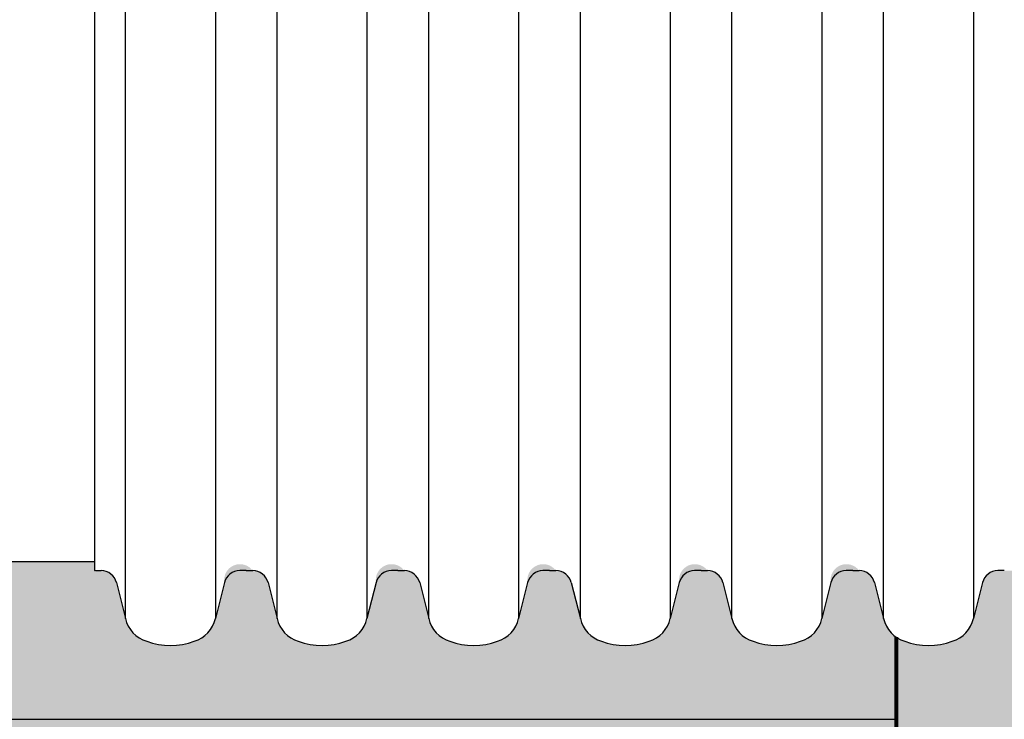
# Model space of a CAD drawing. Units: inches. Extents: x -1719 to -283, y -646 to 37.
# Drawn here: x -404 to -385, y -402 to -388 of the extents above; entities that cross this region are included whole.
import ezdxf

# ---------------------------------------------------------------- set-up
doc = ezdxf.new("R2010")
doc.units = ezdxf.units.IN
doc.header["$MEASUREMENT"] = 0
doc.layers.add('0-BACKFILL INITIAL', color=253, linetype='Continuous')
doc.layers.add('18 INCH PROFILE', color=7, linetype='Continuous')
doc.layers.add('0-HATCH BORDERS', color=7, linetype='Continuous', lineweight=80)

msp = doc.modelspace()

# ---------------------------------------------------------------- hatches: boundary and pattern name
at = {"layer": '0-BACKFILL INITIAL'}
h = msp.add_hatch(dxfattribs=at)
h.set_pattern_fill('GRAVEL', color=256, scale=5)
h.set_pattern_definition([(228.012787504, (1062.692589244602, -664.4290827157698), (-40.00000000000031, -45.00000000000001), [0.67268, -66.5954402353685]), (184.969740728, (1062.242589244602, -664.9290827157698), (59.99999999999987, 5.000000000000176), [1.15434, -114.27962380615]), (132.510447078, (1061.092589244602, -665.0290827157697), (50.00000000000058, -54.99999999999932), [0.8139400000000001, -80.5801629804985]), (267.273689006, (1059.142589244602, -666.2790827157697), (5.000000000000121, 100.0000000000001), [1.051189999999998, -104.0677902081449]), (292.833654178, (1059.092589244602, -667.3290827157698), (-24.99999999999994, 60.00000000000014), [1.030774999999998, -102.0468656404414]), (357.273689006, (1059.492589244602, -668.2790827157697), (-100.0000000000001, 5.000000000000128), [1.051189999999998, -104.0677902081449]), (37.6942404667, (1060.542589244601, -668.3290827157698), (-64.99999999999999, -49.99999999999986), [1.390145, -137.62424274458]), (72.2553283749, (1061.642589244602, -667.4790827157698), (35.00000000000014, 110), [1.312439999999998, -129.9316074840667]), (121.429565615, (1062.042589244601, -666.2290827157698), (-40.0000000000001, 64.99999999999994), [1.05475, -104.420365548645]), (175.236358309, (1061.492589244602, -665.3290827157698), (54.99999999999992, -5.00000000000019), [1.20416, -59.0038128939615]), (222.397437798, (1060.292589244601, -665.2290827157698), (-59.99999999999982, -54.99999999999986), [1.55724, -154.1668750239745]), (138.814074834, (1064.092589244602, -666.3290827157698), (-35.00000000000016, 30), [0.5315049999999991, -52.61922406367344]), (171.46923439, (1063.692589244602, -665.9790827157698), (64.99999999999999, -9.999999999999975), [1.011185, -100.107557080785]), (225, (1062.692589244602, -665.8290827157698), (-5.551115123125783e-16, -4.999999999999664), [0.707105, -6.3639628118655]), (203.198590514, (1062.342589244602, -665.2290827157698), (24.99999999999995, 9.999999999999877), [0.38079, -37.6980755293195]), (291.801409486, (1061.992589244602, -665.3790827157698), (-4.99999999999842, 15.00000000000051), [0.538515, -26.3873090356725]), (30.96375653209999, (1062.192589244602, -665.8790827157698), (15.00000000000026, 9.999999999999897), [0.8746449999999999, -28.28011447422649]), (161.565051177, (1062.942589244602, -665.4290827157698), (10.00000000000006, -4.999999999999884), [0.6324549999999992, -15.17893330084198]), (16.389540334, (1059.092589244602, -665.3790827157698), (49.99999999999983, 15.00000000000022), [0.886, -87.714225733347]), (70.3461759419, (1059.942589244602, -665.1290827157698), (-20.0000000000061, -55.00000000001698), [0.7433049999999999, -73.58703873659499]), (293.198590514, (1062.942589244602, -664.4290827157698), (-9.999999999999853, 24.99999999999996), [0.761575, -37.3172905293195]), (343.610459666, (1063.242589244602, -665.1290827157698), (-49.99999999999983, 15.00000000000022), [0.8859999999999991, -87.71422573334488]), (339.44395478, (1059.092589244602, -668.4790827157698), (-25.00000000000018, 10.00000000000012), [0.8543999999999992, -41.86561872658744]), (294.775140569, (1059.892589244602, -668.7790827157697), (-25.00000000000003, 55.00000000000001), [0.71589, -70.87321531638]), (66.8014094864, (1062.992589244602, -669.4290827157698), (9.999999999999906, 24.99999999999985), [0.761575, -37.3172905293195]), (17.3540246363, (1063.292589244601, -668.7290827157698), (-64.99999999999989, -19.99999999999982), [0.838155, -82.97711807120001]), (69.44395478040002, (1060.542589244601, -669.4290827157698), (-10.00000000000004, -24.99999999999977), [0.4271999999999996, -42.29281872658744]), (101.309932474, (1062.692589244602, -669.4290827157698), (-4.999999999999819, 20.00000000000006), [0.25495, -25.240147567964]), (165.963756532, (1062.642589244602, -669.1790827157698), (14.99999999999979, -5.000000000000007), [1.030775, -19.5847531280885]), (186.009005957, (1061.642589244602, -668.9290827157698), (50.00000000000023, 4.999999999999916), [0.9552499999999999, -94.56961587271401]), (303.690067526, (1062.192589244602, -666.3290827157698), (-4.999999999999936, 9.999999999999929), [0.721109999999999, -17.30664637731997]), (353.157226587, (1062.592589244602, -666.9290827157698), (85.00000000000007, -10.00000000000026), [1.25897, -124.6378131201415]), (60.9453959009, (1063.842589244602, -667.0790827157698), (-19.99999999999988, -34.99999999999989), [0.51478, -50.963370704935]), (90, (1064.092589244602, -666.6290827157698), (-4.999999999999999, 5), [0.3, -4.699999999999999]), (120.256437164, (1061.542589244601, -668.7790827157697), (20.00000000000004, -35.00000000000004), [0.69462, -68.76759994724901]), (48.01278750420001, (1061.192589244602, -668.1790827157698), (40, 44.99999999999987), [1.34536, -65.92276023536849]), (0, (1062.092589244602, -667.1790827157698), (5, 5), [1.3, -3.7]), (325.3048464690001, (1063.392589244602, -667.1790827157698), (50.0000000000007, -34.99999999999913), [0.7905699999999991, -78.26637150420989]), (254.054604099, (1064.042589244601, -667.6290827157698), (-5.000000000000188, -20.00000000000002), [0.72801, -35.6725394464025]), (207.645975364, (1063.842589244602, -668.3290827157698), (-94.99999999999974, -50.00000000000024), [1.185325, -117.347370911297]), (175.42607874, (1062.792589244601, -668.8790827157698), (-64.99999999999977, 5.000000000000007), [1.253995, -124.1453670398445])])
edge = h.paths.add_edge_path()
edge.add_arc((-380.511446387545, -399.4630313179997), 0.5891999999996046, 192.0278467885305, 253.7642473575641)
edge.add_arc((-380.2145782402677, -398.7545122033689), 1.355255489484008, 250.0864442513948, 289.9135556843883)
edge.add_arc((-379.9177100927348, -399.463031318026), 0.5892000000003996, 286.2357524718838, 347.9721529363677)
edge.add_line((-379.341445133022, -399.5858129787406), (-379.3414451326769, -379.2291024069416))
edge.add_arc((-379.917710092416, -379.3518840675306), 0.5892000000000875, 12.02784705114454, 73.7642477269164)
edge.add_arc((-380.2145782400682, -380.0604031822843), 1.355255489484148, 70.08644439850907, 109.913555688364)
edge.add_arc((-380.5114463871628, -379.3518840675043), 0.5891999999989193, 106.2357525252839, 167.9721532291523)
edge.add_line((-381.0877113475015, -379.2291024097347), (-381.0877113478464, -399.5858129759474))
edge = h.paths.add_edge_path()
edge.add_line((-382.111822177766, -398.8892658813668), (-382.2874451330217, -399.5858129784899))
edge.add_line((-382.2874451330217, -399.5858129784899), (-382.2874451326766, -379.2291024071917))
edge.add_line((-382.2874451326766, -379.2291024071917), (-382.1113154331224, -379.927659328541))
edge.add_arc((-381.8140080082746, -379.8516293294916), 0.3068750000000477, 194.344739671894, 270.0000003399581)
edge.add_line((-381.8140080064538, -380.1585043294917), (-381.6875752938754, -380.1585043287416))
edge.add_line((-381.6875752938754, -380.1585043287416), (-381.5611484716862, -380.1585043288059))
edge.add_arc((-381.5611484715298, -379.8516293288055), 0.3068750000003626, 269.9999999707928, 346.0422551256549)
edge.add_line((-381.2633343003322, -379.9256494953758), (-381.0877113475017, -379.2291024094841))
edge.add_line((-381.0877113475017, -379.2291024094841), (-381.0877113478464, -399.5858129762001))
edge.add_line((-381.0877113478464, -399.5858129762001), (-381.2638410492252, -398.8872560492316))
edge.add_arc((-381.5611484718747, -398.9632860568764), 0.3068749999998772, 14.34474132839088, 89.9999996892491)
edge.add_line((-381.5611484702104, -398.6564110568765), (-381.6875811864315, -398.6564110561906))
edge.add_line((-381.6875811864315, -398.6564110561906), (-381.81400800862, -398.6564110561905))
edge.add_arc((-381.81400800862, -398.9632860561906), 0.3068750000001398, 90.00000000000001, 166.0422535377739)
edge = h.paths.add_edge_path()
edge.add_line((-378.3173343003323, -379.9256494953758), (-378.1417113471566, -379.2291024081161))
edge.add_line((-378.1417113471566, -379.2291024081161), (-378.1417113475004, -399.5858129775722))
edge.add_line((-378.1417113475004, -399.5858129775722), (-378.317841049241, -398.8872560491684))
edge.add_arc((-378.6151484718744, -398.9632860568764), 0.3068749999998772, 14.34474134055087, 89.9999996892491)
edge.add_line((-378.61514847021, -398.6564110568765), (-378.7415811864314, -398.6564110561906))
edge.add_line((-378.7415811864314, -398.6564110561906), (-378.8680080086201, -398.6564110561903))
edge.add_arc((-378.8680080086199, -398.9632860561906), 0.3068750000002846, 90.00000000004243, 166.0422535499852)
edge.add_line((-379.1658221777818, -398.8892658814301), (-379.3414451330223, -399.5858129784917))
edge.add_line((-379.3414451330223, -399.5858129784917), (-379.3414451326769, -379.2291024071903))
edge.add_line((-379.3414451326769, -379.2291024071903), (-379.1653154331225, -379.9276593285408))
edge.add_arc((-378.868008008275, -379.8516293294919), 0.3068749999997635, 194.344739671812, 270.0000003400855)
edge.add_line((-378.8680080064535, -380.1585043294917), (-378.7415752938755, -380.1585043287416))
edge.add_line((-378.7415752938755, -380.1585043287416), (-378.6151484716863, -380.1585043288059))
edge.add_arc((-378.6151484715299, -379.8516293288055), 0.3068750000003626, 269.9999999707928, 346.0422551256549)
edge = h.paths.add_edge_path()
edge.add_line((-385.0578221777662, -398.8892658813668), (-385.2334451330223, -399.5858129784922))
edge.add_line((-385.2334451330223, -399.5858129784922), (-385.2334451326772, -379.2291024071903))
edge.add_line((-385.2334451326772, -379.2291024071903), (-385.0573154331228, -379.9276593285408))
edge.add_arc((-384.7600080082752, -379.8516293294919), 0.3068749999997635, 194.344739671812, 270.0000003400855)
edge.add_line((-384.7600080064537, -380.1585043294917), (-384.6335752938755, -380.1585043287416))
edge.add_line((-384.6335752938755, -380.1585043287416), (-384.5071484716862, -380.1585043288058))
edge.add_arc((-384.5071484715295, -379.8516293288058), 0.3068749999999974, 269.9999999707504, 346.0422551378971)
edge.add_line((-384.2093343003164, -379.9256494953124), (-384.0337113475016, -379.2291024094832))
edge.add_line((-384.0337113475016, -379.2291024094832), (-384.0337113478463, -399.5858129762001))
edge.add_line((-384.0337113478463, -399.5858129762001), (-384.2098410492251, -398.8872560492316))
edge.add_arc((-384.5071484718746, -398.9632860568764), 0.3068749999998772, 14.34474132839088, 89.9999996892491)
edge.add_line((-384.5071484702103, -398.6564110568765), (-384.6335811864317, -398.6564110561906))
edge.add_line((-384.6335811864317, -398.6564110561906), (-384.7600080086202, -398.6564110561903))
edge.add_arc((-384.7600080086206, -398.9632860561899), 0.3068749999995203, 89.9999999999151, 166.0422535378873)
edge = h.paths.add_edge_path()
edge.add_arc((-382.8637100924282, -379.3518840674724), 0.5891999999999664, 12.0278470453597, 73.76424780323106)
edge.add_arc((-383.1605782400029, -380.0604031823075), 1.355255489483759, 70.08644443587241, 109.9135556615818)
edge.add_arc((-383.4574463871627, -379.3518840675042), 0.5891999999988127, 106.2357524583647, 167.9721532292658)
edge.add_line((-384.0337113475014, -379.2291024097357), (-384.0337113478463, -399.5858129759474))
edge.add_arc((-383.4574463874967, -399.4630313182221), 0.5892000000004222, 192.0278467664096, 253.764247650447)
edge.add_arc((-383.1605782403644, -398.754512203335), 1.355255489483096, 250.0864443879222, 289.9135556444675)
edge.add_arc((-382.8637100927347, -399.4630313180257), 0.5892000000005646, 286.2357523721175, 347.9721529364642)
edge.add_line((-382.2874451330217, -399.5858129787396), (-382.2874451326768, -379.2291024069416))
h.paths.add_polyline_path([(-377.3095782401538, -411.0302677999894), (-386.7330426002475, -411.0302677999894), (-386.7330426002475, -415.0302677999894), (-389.309578240154, -415.0302677999894), (-389.3095782401538, -435.5302677999894), (-348.3095782401538, -435.5302677999894), (-348.3095782401538, -431.5302677999894), (-377.3095782401538, -431.5302677999894)])
edge = h.paths.add_edge_path()
edge.add_line((-386.7330426002477, -404.0302677999895), (-377.3095782401538, -404.0302677999894))
edge.add_line((-377.3095782401538, -404.0302677999894), (-377.3095782401538, -400.1091473726145))
edge.add_arc((-377.2685782403014, -398.7545122033642), 1.35525548947707, 250.0864442893523, 268.2663892931216, ccw=False)
edge.add_arc((-377.5654463875305, -399.4630313180602), 0.5892000000012487, 192.0278469438734, 253.7642474384657, ccw=False)
edge.add_line((-378.1417113475006, -399.5858129775705), (-378.1417113471566, -379.2291024081159))
edge.add_arc((-377.5654463871615, -379.3518840675057), 0.5892000000006098, 106.23575268717579, 167.9721530680947, ccw=False)
edge.add_arc((-377.2685782405426, -380.0604031823494), 1.355255489490479, 91.73361069665759, 109.9135557387734, ccw=False)
edge.add_line((-377.3095782401538, -378.7057680130784), (-377.3095782401538, -323.5467801841924))
edge.add_line((-377.3095782401538, -323.5467801841924), (-386.7330426002472, -323.5467801841924))
edge.add_line((-386.7330426002472, -323.5467801841924), (-386.7330426002475, -378.8634959264536))
edge.add_arc((-386.4034463871603, -379.3518840675093), 0.5892000000044411, 106.23575226595929, 124.01404794929371, ccw=False)
edge.add_arc((-386.1065782398171, -380.0604031823751), 1.355255489483924, 70.08644449709499, 109.9135555844916, ccw=False)
edge.add_arc((-385.8097100924494, -379.3518840673851), 0.5892000000022428, 12.027847036637127, 73.76424792021447, ccw=False)
edge.add_line((-385.2334451326772, -379.2291024069415), (-385.2334451330225, -399.5858129787417))
edge.add_arc((-385.8097100927337, -399.4630313180271), 0.5891999999988434, 286.23575229594036, 347.97215293635156, ccw=False)
edge.add_arc((-386.1065782404385, -398.7545122033061), 1.355255489484928, 250.0864444112805, 289.9135556139725, ccw=False)
edge.add_arc((-386.4034463873113, -399.4630313182995), 0.5892000000081067, 235.98595206863348, 253.7642476769409, ccw=False)
edge.add_line((-386.7330426002477, -399.9514194594614), (-386.7330426002477, -404.0302677999894))
at = {"layer": '18 INCH PROFILE', "true_color": 0x939598}
h = msp.add_hatch(dxfattribs=at)
h.set_pattern_fill('GRAVEL', color=252, scale=5)
h.set_pattern_definition([(228.012787504, (459.72565012938, -627.9161142235102), (-40.00000000000031, -45.00000000000001), [0.67268, -66.5954402353685]), (184.969740728, (459.2756501293798, -628.4161142235102), (59.99999999999987, 5.000000000000176), [1.15434, -114.27962380615]), (132.510447078, (458.1256501293797, -628.5161142235103), (50.00000000000058, -54.99999999999932), [0.8139400000000001, -80.5801629804985]), (267.273689006, (456.1756501293798, -629.7661142235103), (5.000000000000121, 100.0000000000001), [1.051189999999998, -104.0677902081449]), (292.833654178, (456.1256501293797, -630.8161142235102), (-24.99999999999994, 60.00000000000014), [1.030774999999998, -102.0468656404414]), (357.273689006, (456.5256501293798, -631.7661142235103), (-100.0000000000001, 5.000000000000128), [1.051189999999998, -104.0677902081449]), (37.6942404667, (457.5756501293799, -631.8161142235102), (-64.99999999999999, -49.99999999999986), [1.390145, -137.62424274458]), (72.2553283749, (458.6756501293798, -630.9661142235102), (35.00000000000014, 110), [1.312439999999998, -129.9316074840667]), (121.429565615, (459.0756501293799, -629.7161142235102), (-40.0000000000001, 64.99999999999994), [1.05475, -104.420365548645]), (175.236358309, (458.5256501293798, -628.8161142235102), (54.99999999999992, -5.00000000000019), [1.20416, -59.0038128939615]), (222.397437798, (457.3256501293799, -628.7161142235102), (-59.99999999999982, -54.99999999999986), [1.55724, -154.1668750239745]), (138.814074834, (461.1256501293797, -629.8161142235102), (-35.00000000000016, 30), [0.531504999999999, -52.61922406367344]), (171.46923439, (460.72565012938, -629.4661142235102), (64.99999999999999, -9.999999999999975), [1.011185, -100.107557080785]), (225, (459.72565012938, -629.3161142235102), (-5.551115123125783e-16, -4.999999999999664), [0.707105, -6.3639628118655]), (203.198590514, (459.3756501293797, -628.7161142235102), (24.99999999999995, 9.999999999999877), [0.38079, -37.6980755293195]), (291.801409486, (459.0256501293798, -628.8661142235102), (-4.99999999999842, 15.00000000000051), [0.538515, -26.3873090356725]), (30.96375653209999, (459.22565012938, -629.3661142235102), (15.00000000000027, 9.999999999999897), [0.874645, -28.2801144742265]), (161.565051177, (459.97565012938, -628.9161142235102), (10.00000000000006, -4.999999999999884), [0.6324549999999991, -15.17893330084198]), (16.389540334, (456.1256501293797, -628.8661142235102), (49.99999999999983, 15.00000000000022), [0.886, -87.714225733347]), (70.3461759419, (456.97565012938, -628.6161142235102), (-20.0000000000061, -55.00000000001698), [0.7433049999999999, -73.58703873659499]), (293.198590514, (459.97565012938, -627.9161142235102), (-9.999999999999853, 24.99999999999996), [0.761575, -37.3172905293195]), (343.610459666, (460.2756501293798, -628.6161142235102), (-49.99999999999983, 15.00000000000022), [0.885999999999999, -87.71422573334486]), (339.44395478, (456.1256501293797, -631.9661142235102), (-25.00000000000018, 10.00000000000012), [0.854399999999999, -41.86561872658744]), (294.775140569, (456.9256501293798, -632.2661142235103), (-25.00000000000003, 55.00000000000001), [0.71589, -70.87321531638]), (66.8014094864, (460.0256501293798, -632.9161142235102), (9.999999999999906, 24.99999999999985), [0.761575, -37.3172905293195]), (17.3540246363, (460.3256501293799, -632.2161142235102), (-64.99999999999989, -19.99999999999982), [0.838155, -82.97711807120001]), (69.44395478040002, (457.5756501293799, -632.9161142235102), (-10.00000000000004, -24.99999999999977), [0.4271999999999995, -42.29281872658743]), (101.309932474, (459.72565012938, -632.9161142235102), (-4.999999999999819, 20.00000000000006), [0.25495, -25.240147567964]), (165.963756532, (459.6756501293798, -632.6661142235102), (14.99999999999979, -5.000000000000007), [1.030775, -19.5847531280885]), (186.009005957, (458.6756501293798, -632.4161142235102), (50.00000000000023, 4.999999999999916), [0.9552499999999999, -94.56961587271401]), (303.690067526, (459.22565012938, -629.8161142235102), (-4.999999999999936, 9.999999999999929), [0.7211099999999989, -17.30664637731997]), (353.157226587, (459.6256501293797, -630.4161142235102), (85.00000000000007, -10.00000000000026), [1.25897, -124.6378131201415]), (60.9453959009, (460.8756501293797, -630.5661142235102), (-19.99999999999988, -34.99999999999989), [0.51478, -50.963370704935]), (90, (461.1256501293797, -630.1161142235102), (-4.999999999999999, 5), [0.3, -4.699999999999999]), (120.256437164, (458.5756501293799, -632.2661142235103), (20.00000000000004, -35.00000000000004), [0.69462, -68.76759994724901]), (48.01278750420001, (458.22565012938, -631.6661142235102), (40, 44.99999999999987), [1.34536, -65.92276023536849]), (0, (459.1256501293797, -630.6661142235102), (5, 5), [1.3, -3.7]), (325.3048464690001, (460.4256501293798, -630.6661142235102), (50.0000000000007, -34.99999999999913), [0.790569999999999, -78.26637150420987]), (254.054604099, (461.0756501293799, -631.1161142235102), (-5.000000000000188, -20.00000000000002), [0.72801, -35.6725394464025]), (207.645975364, (460.8756501293797, -631.8161142235102), (-94.99999999999974, -50.00000000000024), [1.185325, -117.347370911297]), (175.42607874, (459.8256501293799, -632.3661142235102), (-64.99999999999977, 5.000000000000007), [1.253995, -124.1453670398445])])
edge = h.paths.add_edge_path()
edge.add_line((-483.6402178673811, -401.5460896390405), (-386.7330426002472, -401.5460896390405))
edge.add_line((-386.7330426002472, -401.5460896390405), (-386.7330426002477, -399.9514194594615))
edge.add_arc((-386.4034463875068, -399.4630313181768), 0.5892000000004012, 196.274639274725, 235.9859520910679, ccw=False)
edge.add_line((-386.9690368070367, -399.6281498130114), (-387.1558410492307, -398.8872560492099))
edge.add_arc((-387.4531484718746, -398.9632860568765), 0.3068749999999476, 14.34474133258148, 90.00000002920717)
edge.add_arc((-387.7014839428307, -398.8366935007459), 0.3068749999998713, 35.97827353709196, 189.8643033454903)
edge.add_line((-388.0038221798382, -398.8892658895854), (-388.1794451326778, -399.5858129771249))
edge.add_arc((-388.7557100927338, -399.4630313180262), 0.5891999999997409, 286.23575243860137, 347.9721530970279, ccw=False)
edge.add_arc((-389.0525782403001, -398.7545122033572), 1.355255489483968, 250.08644435837732, 289.9135556710982, ccw=False)
edge.add_arc((-389.3494463875077, -399.4630313181776), 0.5891999999993316, 196.2746392747131, 253.7642475914617, ccw=False)
edge.add_line((-389.9150368070364, -399.6281498130118), (-390.1018410492306, -398.8872560492097))
edge.add_arc((-390.3991484718749, -398.9632860568764), 0.3068750000000929, 14.34474133260195, 90.00000002918595)
edge.add_arc((-390.6474839428306, -398.8366935007465), 0.3068750000000379, 35.97827353720707, 189.8643033452808)
edge.add_line((-390.9498221798381, -398.889265889585), (-391.1254451326774, -399.5858129771249))
edge.add_arc((-391.7017100927337, -399.4630313180262), 0.5891999999997527, 286.23575243850956, 347.97215309702244, ccw=False)
edge.add_arc((-391.9985782403, -398.7545122033574), 1.355255489483789, 250.0864443583185, 289.91355567107024, ccw=False)
edge.add_arc((-392.2954463875069, -399.4630313181772), 0.5891999999999583, 196.2746392747455, 253.76424759127218, ccw=False)
edge.add_line((-392.8610368070363, -399.6281498130118), (-393.0478410492306, -398.8872560492097))
edge.add_arc((-393.3451484718748, -398.9632860568764), 0.3068750000000929, 14.34474133260195, 90.00000002918595)
edge.add_arc((-393.593483942831, -398.8366935007459), 0.3068749999999466, 35.97827353707518, 189.864303345403)
edge.add_line((-393.8958221798384, -398.889265889585), (-394.0714451326794, -399.5858129771307))
edge.add_arc((-394.6477100927345, -399.4630313180261), 0.589199999999984, 286.2357524386521, 347.97215309643946, ccw=False)
edge.add_arc((-394.9445782403004, -398.7545122033576), 1.355255489483538, 250.08644435834532, 289.91355567111503, ccw=False)
edge.add_arc((-395.241446387507, -399.4630313181768), 0.5892000000002815, 196.2746392747498, 253.764247591362, ccw=False)
edge.add_line((-395.8070368070369, -399.6281498130115), (-395.9938410492309, -398.8872560492098))
edge.add_arc((-396.2911484718747, -398.9632860568765), 0.3068750000000577, 14.34474133257624, 90.00000002918597)
edge.add_arc((-396.5394839428309, -398.8366935007459), 0.3068749999998713, 35.97827353709196, 189.8643033454903)
edge.add_line((-396.8418221798383, -398.8892658895854), (-397.0174451326779, -399.5858129771249))
edge.add_arc((-397.5937100927342, -399.4630313180261), 0.5891999999998818, 286.2357524385877, 347.9721530970167, ccw=False)
edge.add_arc((-397.8905782403003, -398.7545122033573), 1.355255489483917, 250.08644435834572, 289.9135556710888, ccw=False)
edge.add_arc((-398.1874463875072, -399.4630313181771), 0.5892000000000087, 196.2746392747561, 253.7642475913542, ccw=False)
edge.add_line((-398.7530368070366, -399.6281498130118), (-398.9398410492308, -398.8872560492102))
edge.add_arc((-399.2371484718751, -398.9632860568764), 0.3068750000000622, 14.34474133249386, 90.00000002918595)
edge.add_arc((-399.4854839428308, -398.8366935007464), 0.3068749999999711, 35.9782735371899, 189.8643033453001)
edge.add_line((-399.7878221798383, -398.889265889585), (-399.9634451326776, -399.585812977125))
edge.add_arc((-400.5397100927344, -399.4630313180259), 0.5892000000002627, 286.23575243847364, 347.972153097002, ccw=False)
edge.add_arc((-400.8365782403002, -398.754512203357), 1.355255489484172, 250.0864443583087, 289.91355567103375, ccw=False)
edge.add_arc((-401.1334463875071, -399.4630313181772), 0.5891999999999717, 196.2746392747534, 253.7642475912381, ccw=False)
edge.add_line((-401.6990368070365, -399.6281498130119), (-401.8858410492307, -398.8872560492102))
edge.add_arc((-402.1831484718748, -398.9632860568763), 0.306874999999931, 14.34474133248369, 114.3305794841787)
edge.add_line((-402.3095811951139, -398.6836666152789), (-402.3095811294256, -398.4774576924657))
edge.add_line((-402.3095811294256, -398.4774576924657), (-418.8598028091565, -398.4774576924657))
edge.add_arc((-431.3782013075906, -374.4774565716032), 27.06862306743714, 259.1519950354532, 297.54654137620975, ccw=False)
edge.add_arc((-437.3198431063561, -400.2060341955511), 1.204600880974256, 292.3703505501503, 314.6934385060637, ccw=False)
edge.add_arc((-437.9543492541568, -398.6874077910511), 2.850441591058047, 269.97419666669526, 292.5468003484613, ccw=False)
edge.add_arc((-437.9569166651563, -398.6874077910488), 2.850441591060527, 247.4531999718105, 270.0258033440542, ccw=False)
edge.add_arc((-438.591422812357, -400.2060341958496), 1.204600880976016, 192.3584186691667, 247.6296501758659, ccw=False)
edge.add_line((-439.7681105145596, -400.4638506692046), (-439.826361096091, -400.1939678232281))
edge.add_arc((-431.3782013075743, -374.4774565715609), 27.06862306748225, 247.2788917101119, 251.8140733389817, ccw=False)
edge.add_line((-441.8333456506221, -399.4454423040038), (-442.0515698092677, -400.4565044333049))
edge.add_arc((-443.2298431063573, -400.2060342358496), 1.204600880975934, 292.3703505507666, 347.9990473262353, ccw=False)
edge.add_arc((-443.8643492541569, -398.6874078313515), 2.850441591057637, 269.97419666669526, 292.5468003487171, ccw=False)
edge.add_arc((-443.8669166651562, -398.6874078313493), 2.850441591060044, 247.4531999721408, 270.0258033440497, ccw=False)
edge.add_arc((-444.5014228123578, -400.2060342361501), 1.204600880975253, 192.3584189942609, 247.6296501766931, ccw=False)
edge.add_line((-445.6781105130967, -400.4638507161814), (-446.0091734470379, -398.9299912343587))
edge.add_arc((-446.6207752771572, -399.0661135279496), 0.6265668977992042, 12.54762291432933, 108.6007590022482)
edge.add_arc((-447.0204905676569, -399.0661132360498), 0.6265668977991079, 71.39915731504647, 168.1882208344147)
edge.add_line((-447.6337901161007, -398.9378566912013), (-447.9615698078328, -400.4565044668566))
edge.add_arc((-449.1398431063576, -400.2060342761495), 1.204600880976313, 292.3703505506715, 347.9990476543747, ccw=False)
edge.add_arc((-449.7743492541572, -398.6874078716494), 2.850441591059809, 269.9741966667044, 292.54680034866436, ccw=False)
edge.add_arc((-449.776916665156, -398.6874078716498), 2.850441591059532, 247.45319997264352, 270.02580334405195, ccw=False)
edge.add_arc((-450.4114228123569, -400.2060342764495), 1.204600880976173, 192.3584189942662, 247.62965017786888, ccw=False)
edge.add_line((-451.588110513097, -400.4638507564811), (-451.9191734470328, -398.929991274683))
edge.add_arc((-452.5307752771571, -399.0661135682495), 0.6265668977987828, 12.54762291205073, 108.6007590022598)
edge.add_arc((-452.9304905676572, -399.0661132763496), 0.6265668977988572, 71.39915731501681, 168.188220830855)
edge.add_line((-453.5437901160926, -398.9378567314632), (-453.8715698078377, -400.4565045071789))
edge.add_arc((-455.049843106357, -400.2060343164495), 1.204600880976036, 292.37035054626176, 347.9990476532925, ccw=False)
edge.add_arc((-455.6843492541566, -398.6874079119527), 2.850441591056086, 269.97419666668844, 292.54680034681996, ccw=False)
edge.add_arc((-455.6869166651577, -398.6874079119501), 2.850441591058936, 247.4531999704858, 270.0258033440794, ccw=False)
edge.add_arc((-456.321422812357, -400.2060343167495), 1.204600880975963, 192.3584189909017, 247.6296501727073, ccw=False)
edge.add_line((-457.4981105131119, -400.463850796712), (-457.8291734463137, -398.9299913182135))
edge.add_arc((-458.4407752771576, -399.0661136085496), 0.6265668977992128, 12.54762260941752, 108.6007590022359)
edge.add_arc((-458.8404905676571, -399.0661133166495), 0.6265668977989463, 71.39915731504149, 168.1882219233891)
edge.add_line((-459.4537901185383, -398.9378567834577), (-459.7815698078662, -400.4565045476124))
edge.add_arc((-460.9598431063573, -400.2060343567496), 1.204600880975951, 292.37035054729864, 347.99904764680974, ccw=False)
edge.add_arc((-461.5943492541574, -398.6874079522498), 2.850441591059103, 269.97419666670214, 292.5468003472475, ccw=False)
edge.add_arc((-461.5969166651566, -398.6874079522502), 2.850441591058964, 247.453199369127, 270.02580334406105, ccw=False)
edge.add_arc((-462.2314228123569, -400.2060343569494), 1.204600880976211, 192.3584186691485, 247.6296487515647, ccw=False)
edge.add_line((-463.4081105145597, -400.4638508303041), (-463.7391734470357, -398.9299913551691))
edge.add_arc((-464.3507752771575, -399.0661136487495), 0.6265668977992561, 12.54762291334579, 108.6007590022794)
edge.add_arc((-464.7504905676574, -399.0661133568498), 0.6265668977991524, 71.3991573150588, 168.1882208382397)
edge.add_line((-465.3637901161096, -398.9378568120424), (-465.6915698078365, -400.4565045877713))
edge.add_arc((-466.8698431063574, -400.2060343970497), 1.204600880975944, 292.37035054916396, 347.99904765367717, ccw=False)
edge.add_arc((-467.5043492541572, -398.6874079925481), 2.850441591060995, 269.9741966667067, 292.54680034801856, ccw=False)
edge.add_arc((-467.5069166651567, -398.68740799255), 2.850441591059248, 247.4531993677218, 270.0258033440634, ccw=False)
edge.add_arc((-468.1414228123574, -400.2060343972501), 1.204600880975357, 192.3584186692248, 247.62964874825002, ccw=False)
edge.add_line((-469.3181105145591, -400.4638508706061), (-469.6491734470326, -398.9299913954836))
edge.add_arc((-470.2607752771573, -399.0661136890495), 0.6265668977990047, 12.54762291199829, 108.6007590022531)
edge.add_arc((-470.660490567657, -399.0661133971498), 0.6265668977990716, 71.39915731505633, 168.1882208329033)
edge.add_line((-471.2737901160972, -398.9378568522853), (-471.6015698092401, -400.4565046345772))
edge.add_arc((-472.7798431063568, -400.20603443725), 1.204600880975555, 292.3703519746173, 347.9990473324577, ccw=False)
edge.add_arc((-473.4143492541571, -398.6874080328496), 2.850441591059476, 269.97419666670214, 292.54680095120386, ccw=False)
edge.add_arc((-473.4169179647338, -398.687408033437), 2.850441591057905, 247.4532293391537, 270.0258294664289, ccw=False)
edge.add_arc((-474.0514228123707, -400.2060349779555), 1.204600880975552, 192.3584182134073, 247.62965273632682, ccw=False)
edge.add_line((-475.2281105166237, -400.4638514419504), (-475.5591734464333, -398.929991978926))
edge.add_arc((-476.1707752771636, -399.0661142697702), 0.6265668977990878, 12.54762265702715, 108.60081018527)
edge.add_arc((-476.5704906416104, -399.066114310054), 0.6265668977990833, 71.39920136337258, 168.1882522822126)
edge.add_line((-477.1837902604498, -398.9378581018259), (-477.5115698070749, -400.4565052051595))
edge.add_arc((-478.6898431064035, -400.2060350182387), 1.204600880975524, 292.3703472684331, 347.999047838493, ccw=False)
edge.add_arc((-479.3243492541569, -398.6874086134895), 2.850441591058976, 269.9741966667639, 292.54679895881225, ccw=False)
edge.add_arc((-479.3269166646169, -398.6874086134891), 2.850441591059376, 247.4532010430617, 270.025803333275, ccw=False)
edge.add_arc((-479.9614228123701, -400.2060350182387), 1.204600880975933, 192.3584182133042, 247.62965273599508, ccw=False)
edge.add_line((-481.138110516624, -400.4638514822316), (-481.4691734464327, -398.9299920192105))
edge.add_arc((-482.0807752771634, -399.0661143100542), 0.6265668977989706, 12.54762265697893, 108.6008101852059)
edge.add_arc((-482.4804906416107, -399.0661143503373), 0.6265668977990242, 71.3992013632501, 168.1882522823241)
edge.add_line((-483.0937902604503, -398.9378581421105), (-483.4215698070748, -400.4565052454417))
edge.add_arc((-484.599843106404, -400.2060350585225), 1.204600880975761, 322.80980329650555, 347.99904783857005, ccw=False)
edge.add_line((-483.6402178673811, -400.9341715038938), (-483.6402178673811, -401.5460896390405))
at = {"layer": '18 INCH PROFILE'}
h = msp.add_hatch(dxfattribs=at)
h.set_pattern_fill('GRAVEL', color=256, scale=5)
h.set_pattern_definition([(228.012787504, (1062.692589244602, -664.4290827157698), (-40.00000000000031, -45.00000000000001), [0.67268, -66.5954402353685]), (184.969740728, (1062.242589244602, -664.9290827157698), (59.99999999999987, 5.000000000000176), [1.15434, -114.27962380615]), (132.510447078, (1061.092589244602, -665.0290827157697), (50.00000000000058, -54.99999999999932), [0.8139400000000001, -80.5801629804985]), (267.273689006, (1059.142589244602, -666.2790827157697), (5.000000000000121, 100.0000000000001), [1.051189999999998, -104.0677902081449]), (292.833654178, (1059.092589244602, -667.3290827157698), (-24.99999999999994, 60.00000000000014), [1.030774999999998, -102.0468656404414]), (357.273689006, (1059.492589244602, -668.2790827157697), (-100.0000000000001, 5.000000000000128), [1.051189999999998, -104.0677902081449]), (37.6942404667, (1060.542589244601, -668.3290827157698), (-64.99999999999999, -49.99999999999986), [1.390145, -137.62424274458]), (72.2553283749, (1061.642589244602, -667.4790827157698), (35.00000000000014, 110), [1.312439999999998, -129.9316074840667]), (121.429565615, (1062.042589244601, -666.2290827157698), (-40.0000000000001, 64.99999999999994), [1.05475, -104.420365548645]), (175.236358309, (1061.492589244602, -665.3290827157698), (54.99999999999992, -5.00000000000019), [1.20416, -59.0038128939615]), (222.397437798, (1060.292589244601, -665.2290827157698), (-59.99999999999982, -54.99999999999986), [1.55724, -154.1668750239745]), (138.814074834, (1064.092589244602, -666.3290827157698), (-35.00000000000016, 30), [0.5315049999999991, -52.61922406367344]), (171.46923439, (1063.692589244602, -665.9790827157698), (64.99999999999999, -9.999999999999975), [1.011185, -100.107557080785]), (225, (1062.692589244602, -665.8290827157698), (-5.551115123125783e-16, -4.999999999999664), [0.707105, -6.3639628118655]), (203.198590514, (1062.342589244602, -665.2290827157698), (24.99999999999995, 9.999999999999877), [0.38079, -37.6980755293195]), (291.801409486, (1061.992589244602, -665.3790827157698), (-4.99999999999842, 15.00000000000051), [0.538515, -26.3873090356725]), (30.96375653209999, (1062.192589244602, -665.8790827157698), (15.00000000000027, 9.999999999999897), [0.874645, -28.2801144742265]), (161.565051177, (1062.942589244602, -665.4290827157698), (10.00000000000006, -4.999999999999884), [0.6324549999999992, -15.17893330084198]), (16.389540334, (1059.092589244602, -665.3790827157698), (49.99999999999983, 15.00000000000022), [0.886, -87.714225733347]), (70.3461759419, (1059.942589244602, -665.1290827157698), (-20.0000000000061, -55.00000000001698), [0.7433049999999999, -73.58703873659499]), (293.198590514, (1062.942589244602, -664.4290827157698), (-9.999999999999853, 24.99999999999996), [0.761575, -37.3172905293195]), (343.610459666, (1063.242589244602, -665.1290827157698), (-49.99999999999983, 15.00000000000022), [0.8859999999999991, -87.71422573334488]), (339.44395478, (1059.092589244602, -668.4790827157698), (-25.00000000000018, 10.00000000000012), [0.8543999999999992, -41.86561872658744]), (294.775140569, (1059.892589244602, -668.7790827157697), (-25.00000000000003, 55.00000000000001), [0.71589, -70.87321531638]), (66.8014094864, (1062.992589244602, -669.4290827157698), (9.999999999999906, 24.99999999999985), [0.761575, -37.3172905293195]), (17.3540246363, (1063.292589244601, -668.7290827157698), (-64.99999999999989, -19.99999999999982), [0.838155, -82.97711807120001]), (69.44395478040002, (1060.542589244601, -669.4290827157698), (-10.00000000000004, -24.99999999999977), [0.4271999999999996, -42.29281872658744]), (101.309932474, (1062.692589244602, -669.4290827157698), (-4.999999999999819, 20.00000000000006), [0.25495, -25.240147567964]), (165.963756532, (1062.642589244602, -669.1790827157698), (14.99999999999979, -5.000000000000007), [1.030775, -19.5847531280885]), (186.009005957, (1061.642589244602, -668.9290827157698), (50.00000000000023, 4.999999999999916), [0.9552499999999999, -94.56961587271401]), (303.690067526, (1062.192589244602, -666.3290827157698), (-4.999999999999936, 9.999999999999929), [0.721109999999999, -17.30664637731997]), (353.157226587, (1062.592589244602, -666.9290827157698), (85.00000000000007, -10.00000000000026), [1.25897, -124.6378131201415]), (60.9453959009, (1063.842589244602, -667.0790827157698), (-19.99999999999988, -34.99999999999989), [0.51478, -50.963370704935]), (90, (1064.092589244602, -666.6290827157698), (-4.999999999999999, 5), [0.3, -4.699999999999999]), (120.256437164, (1061.542589244601, -668.7790827157697), (20.00000000000004, -35.00000000000004), [0.69462, -68.76759994724901]), (48.01278750420001, (1061.192589244602, -668.1790827157698), (40, 44.99999999999987), [1.34536, -65.92276023536849]), (0, (1062.092589244602, -667.1790827157698), (5, 5), [1.3, -3.7]), (325.3048464690001, (1063.392589244602, -667.1790827157698), (50.0000000000007, -34.99999999999913), [0.7905699999999991, -78.26637150420989]), (254.054604099, (1064.042589244601, -667.6290827157698), (-5.000000000000188, -20.00000000000002), [0.72801, -35.6725394464025]), (207.645975364, (1063.842589244602, -668.3290827157698), (-94.99999999999974, -50.00000000000024), [1.185325, -117.347370911297]), (175.42607874, (1062.792589244601, -668.8790827157698), (-64.99999999999977, 5.000000000000007), [1.253995, -124.1453670398445])])
h.paths.add_polyline_path([(-483.6402178673811, -401.5460796390405), (-483.6402178673811, -407.5302677999894), (-402.1069061426813, -407.5302677999895), (-402.1069061426811, -415.0302677999894), (-386.7330426002475, -415.0302677999894), (-386.7330426002475, -411.0302677999894), (-394.2330426002475, -411.0302677999894, -0.414213562373095), (-397.7330426002475, -407.5302677999894, -0.414213562373095), (-394.2330426002475, -404.0302677999894), (-386.7330426002475, -404.0302677999894), (-386.7330426002475, -401.5460796390405)])

# ---------------------------------------------------------------- linework, layer by layer
for p, q in [((-402.3095752938759, -380.1585043287416), (-402.3095811864318, -398.6564110561906)), ((-418.8598028091567, -398.4774576924658), (-402.3095810872176, -398.4774576924658)), ((-402.3095752942208, -398.6564110569404), (-402.1831484720324, -398.6564110568763)), ((-399.3635811864319, -398.6564110561906), (-399.4900080086204, -398.6564110561906)), ((-399.3635752942209, -398.6564110569404), (-399.2371484720322, -398.6564110568763)), ((-396.4175811864318, -398.6564110561906), (-396.5440080086205, -398.6564110561906)), ((-396.4175752942208, -398.6564110569404), (-396.2911484720323, -398.6564110568763)), ((-393.4715811864319, -398.6564110561906), (-393.5980080086204, -398.6564110561906)), ((-393.4715752942207, -398.6564110569404), (-393.3451484720322, -398.6564110568763)), ((-390.5255811864317, -398.6564110561906), (-390.6520080086202, -398.6564110561906)), ((-390.5255752942207, -398.6564110569404), (-390.399148472032, -398.6564110568763)), ((-387.5795811864316, -398.6564110561906), (-387.7060080086203, -398.6564110561906)), ((-387.5795752942206, -398.6564110569404), (-387.4531484720321, -398.6564110568763)), ((-384.6335811864317, -398.6564110561906), (-384.7600080086202, -398.6564110561906)), ((-401.8853343007072, -398.8892658901893), (-401.709711347502, -399.5858129775672)), ((-399.7878221798544, -398.8892658896482), (-399.9634451326772, -399.5858129771225)), ((-398.9393343007073, -398.8892658901893), (-398.7637113475021, -399.5858129775672)), ((-396.8418221798543, -398.8892658896482), (-397.0174451326773, -399.5858129771225)), ((-395.9933343007071, -398.8892658901893), (-395.8177113475022, -399.5858129775672)), ((-393.8958221798543, -398.8892658896482), (-394.0714451326771, -399.5858129771225)), ((-393.047334300707, -398.8892658901893), (-392.8717113475018, -399.5858129775672)), ((-390.9498221798542, -398.8892658896482), (-391.125445132677, -399.5858129771225)), ((-390.1013343007071, -398.8892658901893), (-389.9257113475019, -399.5858129775672)), ((-388.0038221798541, -398.8892658896482), (-388.1794451326771, -399.5858129771225)), ((-387.155334300707, -398.8892658901893), (-386.979711347502, -399.5858129775672)), ((-385.0578221798542, -398.8892658896482), (-385.2334451326769, -399.5858129771225))]:
    msp.add_line(p, q)
for centre, radius, start, end in [((-402.183148471875, -398.9632860568765), 0.306875, 13.95774489680927, 90.00000002918172), ((-399.4900080086204, -398.9632860561903), 0.306875, 90, 166.042255132389), ((-399.2371484718751, -398.9632860568765), 0.306875, 13.95774489680927, 90.00000002918172), ((-396.5440080086205, -398.9632860561903), 0.306875, 90, 166.042255132389), ((-396.291148471875, -398.9632860568765), 0.306875, 13.95774489680927, 90.00000002918172), ((-393.5980080086204, -398.9632860561903), 0.306875, 90, 166.042255132389), ((-393.3451484718748, -398.9632860568765), 0.306875, 13.95774489680927, 90.00000002918172), ((-390.6520080086202, -398.9632860561903), 0.306875, 90, 166.042255132389), ((-390.3991484718749, -398.9632860568765), 0.306875, 13.95774489680927, 90.00000002918172), ((-387.7060080086203, -398.9632860561903), 0.306875, 90, 166.042255132389), ((-387.4531484718748, -398.9632860568765), 0.306875, 13.95774489680927, 90.00000002918172), ((-384.7600080086202, -398.9632860561903), 0.306875, 90, 166.042255132389), ((-401.1334463875073, -399.4630313181772), 0.5892, 192.0278469319297, 253.7642475911975), ((-400.5397100927344, -399.4630313180262), 0.5892, 286.2357524380018, 347.9721530972648), ((-398.1874463875074, -399.4630313181772), 0.5892, 192.0278469319297, 253.7642475911975), ((-397.5937100927345, -399.4630313180262), 0.5892, 286.2357524380018, 347.9721530972648), ((-395.2414463875075, -399.4630313181772), 0.5892, 192.0278469319297, 253.7642475911975), ((-394.6477100927345, -399.4630313180262), 0.5892, 286.2357524380018, 347.9721530972648), ((-392.2954463875071, -399.4630313181772), 0.5892, 192.0278469319297, 253.7642475911975), ((-391.7017100927342, -399.4630313180262), 0.5892, 286.2357524380018, 347.9721530972648), ((-389.3494463875072, -399.4630313181772), 0.5892, 192.0278469319297, 253.7642475911975), ((-388.7557100927343, -399.4630313180262), 0.5892, 286.2357524380018, 347.9721530972648), ((-386.4034463875073, -399.4630313181772), 0.5892, 192.0278469319297, 253.7642475911975), ((-385.8097100927343, -399.4630313180262), 0.5892, 286.2357524380018, 347.9721530972648), ((-400.8365782403005, -398.7545122033573), 1.355255489484, 250.0864443582672, 289.9135556708872), ((-397.8905782403003, -398.7545122033573), 1.355255489484, 250.0864443582672, 289.9135556708872), ((-394.9445782403004, -398.7545122033573), 1.355255489484, 250.0864443582672, 289.9135556708872), ((-391.9985782403003, -398.7545122033573), 1.355255489484, 250.0864443582672, 289.9135556708872), ((-389.0525782403001, -398.7545122033573), 1.355255489484, 250.0864443582672, 289.9135556708872), ((-386.1065782403002, -398.7545122033573), 1.355255489484, 250.0864443582672, 289.9135556708872)]:
    msp.add_arc(centre, radius, start, end)
at = {"layer": '0-HATCH BORDERS'}
for p, q in [((-386.7330426002477, -399.9514194594615), (-386.7330426002475, -401.0302677999894)), ((-386.7330426002475, -401.0302677999894), (-386.7330426002475, -415.0302677999894))]:
    msp.add_line(p, q, dxfattribs=at)
at = {"layer": '18 INCH PROFILE'}
for p, q in [((-401.7097113475018, -399.5858129775672), (-401.7097113471571, -379.2291024081152)), ((-399.9634451323323, -379.22910240856), (-399.9634451326772, -399.5858129771225)), ((-398.7637113475018, -399.5858129775672), (-398.7637113471571, -379.2291024081152)), ((-397.0174451323323, -379.2291024085604), (-397.0174451326775, -399.5858129771225)), ((-395.8177113478469, -399.5858129775672), (-395.8177113475022, -379.2291024081152)), ((-394.0714451326774, -379.22910240856), (-394.0714451330223, -399.5858129771225)), ((-392.8717113478469, -399.5858129775672), (-392.8717113475022, -379.2291024081152)), ((-391.1254451326774, -379.2291024085604), (-391.1254451330226, -399.5858129771225)), ((-389.9257113478466, -399.5858129775672), (-389.9257113475019, -379.2291024081152)), ((-388.1794451326771, -379.22910240856), (-388.179445133022, -399.5858129771225)), ((-386.9797113478467, -399.5858129775672), (-386.979711347502, -379.2291024081152)), ((-385.2334451326772, -379.2291024085604), (-385.2334451330223, -399.5858129771225)), ((-483.6402178673811, -401.5460796390405), (-386.7330426002475, -401.5460796390405))]:
    msp.add_line(p, q, dxfattribs=at)

doc.saveas('drawing.dxf')
